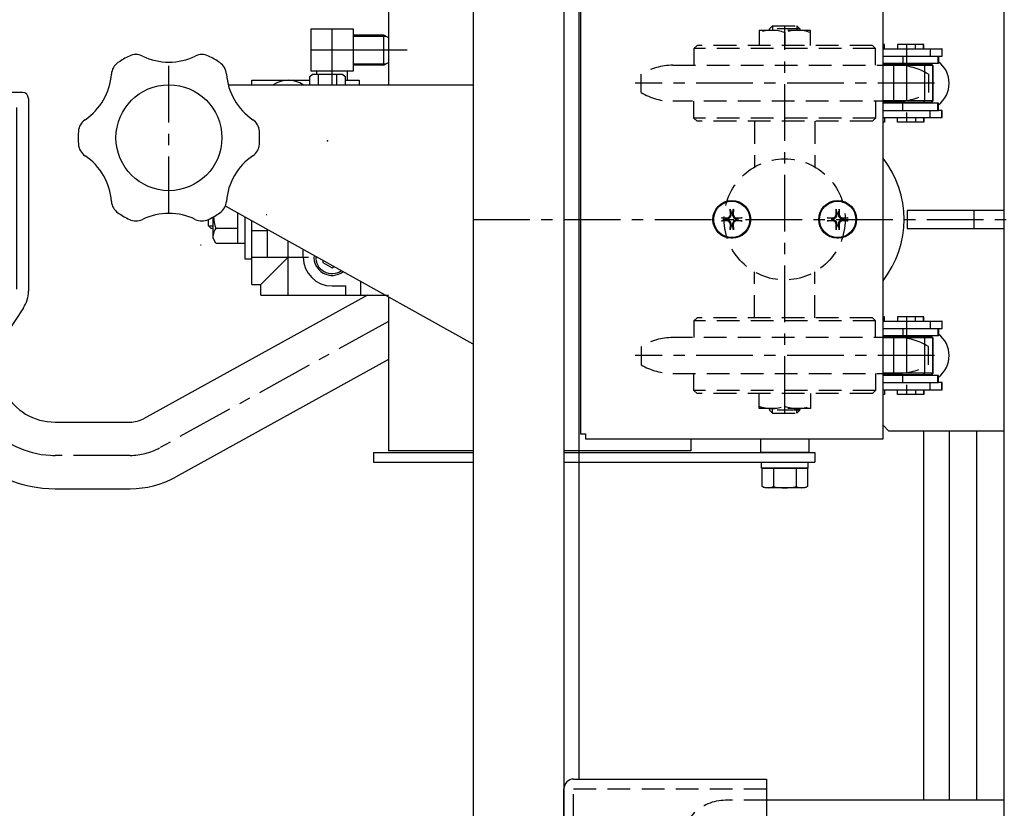
# Model space of a CAD drawing. Extents: x 346 to 6323, y 200 to 4431.
# Drawn here: x 2852 to 3177, y 3490 to 3751 of the extents above; entities that cross this region are included whole.
import ezdxf

# ---------------------------------------------------------------- set-up
doc = ezdxf.new("R2010")
doc.units = 0
doc.header["$LTSCALE"] = 15
doc.linetypes.add('CENTER', pattern=[2, 1.25, -0.25, 0.25, -0.25])
doc.linetypes.add('DASHED', pattern=[0.75, 0.5, -0.25])
for name, color, linetype in [('CSLAYER1', 7, 'CONTINUOUS'), ('CSLAYER11', 7, 'CONTINUOUS'), ('CSLAYER13', 7, 'CONTINUOUS'), ('CSLAYER14', 7, 'CONTINUOUS'), ('CSLAYER2', 7, 'CONTINUOUS'), ('CSLAYER3', 7, 'CONTINUOUS'), ('CSLAYER5', 7, 'CONTINUOUS'), ('CSLAYER6', 7, 'CONTINUOUS'), ('CSLAYER8', 7, 'CONTINUOUS')]:
    doc.layers.add(name, color=color, linetype=linetype)

# ---------------------------------------------------------------- blocks, each defined once
blk = doc.blocks.new('BLKF0285')
at = {"layer": 'CSLAYER3', "color": 3, "linetype": 'CONTINUOUS'}
blk.add_line((3176.981782, 3979.668319), (3176.981782, 3389.668319), dxfattribs=at)
blk = doc.blocks.new('BLKF0287')
at = {"layer": 'CSLAYER3', "color": 3, "linetype": 'CONTINUOUS'}
blk.add_line((3158.981782, 3492.668319), (3158.981782, 3614.668319), dxfattribs=at)
blk = doc.blocks.new('BLKF0308')
at = {"layer": 'CSLAYER3', "color": 7, "linetype": 'CONTINUOUS'}
for p, q in [((3034.713376, 3499.668319), (3098.513376, 3499.668319)), ((3098.513376, 3499.668319), (3098.513376, 3464.668319)), ((3031.513376, 3464.668319), (3031.513376, 3496.468319)), ((3098.513376, 3464.668319), (3031.513376, 3464.668319))]:
    blk.add_line(p, q, dxfattribs=at)
blk.add_arc((3034.713376, 3496.468319), 3.2, 90, 180, dxfattribs=at)
blk = doc.blocks.new('BLKF0309')
at = {"layer": 'CSLAYER3', "color": 3, "linetype": 'CONTINUOUS'}
blk.add_line((3176.981782, 3492.668319), (3098.513376, 3492.668319), dxfattribs=at)
blk = doc.blocks.new('BLKF0310')
at = {"layer": 'CSLAYER6', "color": 5, "linetype": 'DASHED'}
for p, q in [((3098.513376, 3492.668319), (3084.981782, 3492.668319)), ((3069.981782, 3477.668319), (3069.981782, 3464.668319))]:
    blk.add_line(p, q, dxfattribs=at)
blk.add_arc((3084.981782, 3477.668319), 15, 90, 180, dxfattribs=at)
blk = doc.blocks.new('BLKF0328')
at = {"layer": 'CSLAYER6', "color": 5, "linetype": 'DASHED'}
for p, q in [((3034.713376, 3464.668319), (3034.713376, 3496.468319)), ((3034.713376, 3496.468319), (3098.513376, 3496.468319))]:
    blk.add_line(p, q, dxfattribs=at)
blk = doc.blocks.new('BLKF0333')
at = {"layer": 'CSLAYER14', "color": 4, "linetype": 'CONTINUOUS'}
blk.add_line((3036.513376, 3499.668319), (3036.513376, 3869.668319), dxfattribs=at)
blk = doc.blocks.new('BLKF0630')
at = {"layer": 'CSLAYER11', "color": 4, "linetype": 'CONTINUOUS'}
for p, q in [((3137.013376, 3757.168319), (3038.613376, 3757.168319)), ((3038.613376, 3757.168319), (3038.613376, 3755.568319)), ((3137.013376, 3612.168319), (3137.013376, 3757.168319)), ((3038.613376, 3755.568319), (3037.013376, 3755.568319)), ((3037.013376, 3755.568319), (3037.013376, 3613.768319)), ((3037.013376, 3613.768319), (3038.613376, 3613.768319)), ((3038.613376, 3613.768319), (3038.613376, 3612.168319)), ((3038.613376, 3612.168319), (3137.013376, 3612.168319))]:
    blk.add_line(p, q, dxfattribs=at)
blk = doc.blocks.new('BLKF0631')
at = {"layer": 'CSLAYER6', "color": 5, "linetype": 'DASHED'}
for p, q in [((3075.513378, 3742.168326), (3074.513378, 3741.168326)), ((3074.513378, 3741.168326), (3074.513378, 3735.618326)), ((3133.513378, 3742.168326), (3075.513378, 3742.168326)), ((3134.513378, 3741.168326), (3133.513378, 3742.168326)), ((3134.513378, 3735.618326), (3134.513378, 3741.168326))]:
    blk.add_line(p, q, dxfattribs=at)
blk = doc.blocks.new('BLKF0632')
at = {"layer": 'CSLAYER6', "color": 5, "linetype": 'DASHED'}
for p, q in [((3074.513378, 3718.168326), (3074.513378, 3723.718326)), ((3134.513378, 3723.718326), (3134.513378, 3718.168326)), ((3075.513378, 3717.168326), (3074.513378, 3718.168326)), ((3134.513378, 3718.168326), (3133.513378, 3717.168326)), ((3133.513378, 3717.168326), (3075.513378, 3717.168326))]:
    blk.add_line(p, q, dxfattribs=at)
blk = doc.blocks.new('BLKF0633')
at = {"layer": 'CSLAYER6', "color": 5, "linetype": 'DASHED'}
for p, q in [((3113.013378, 3747.168326), (3096.013378, 3747.168326)), ((3096.013378, 3747.168326), (3096.013378, 3742.168326)), ((3113.013378, 3742.168326), (3113.013378, 3747.168326))]:
    blk.add_line(p, q, dxfattribs=at)
blk = doc.blocks.new('BLKF0634')
at = {"layer": 'CSLAYER6', "color": 5, "linetype": 'DASHED'}
for p, q in [((3099.513378, 3747.668326), (3100.513378, 3748.668326)), ((3099.513378, 3747.168326), (3099.513378, 3747.668326)), ((3100.513378, 3748.668326), (3108.513378, 3748.668326)), ((3108.513378, 3748.668326), (3109.513378, 3747.668326)), ((3109.513378, 3747.668326), (3109.513378, 3747.168326))]:
    blk.add_line(p, q, dxfattribs=at)
blk = doc.blocks.new('BLKF0635')
at = {"layer": 'CSLAYER6', "color": 5, "linetype": 'DASHED'}
for centre in [(3100.263378, 3734.892819), (3108.763378, 3734.892819)]:
    blk.add_arc(centre, 12.275507, 69.743842, 110.256158, dxfattribs=at)
blk = doc.blocks.new('BLKF0636')
at = {"layer": 'CSLAYER6', "color": 5, "linetype": 'DASHED'}
for p, q in [((3074.513378, 3628.168313), (3074.513378, 3633.718313)), ((3134.513378, 3633.718313), (3134.513378, 3628.168313)), ((3075.513378, 3627.168313), (3074.513378, 3628.168313)), ((3133.513378, 3627.168313), (3075.513378, 3627.168313)), ((3134.513378, 3628.168313), (3133.513378, 3627.168313))]:
    blk.add_line(p, q, dxfattribs=at)
blk = doc.blocks.new('BLKF0637')
at = {"layer": 'CSLAYER6', "color": 5, "linetype": 'DASHED'}
for p, q in [((3075.513378, 3652.168313), (3074.513378, 3651.168313)), ((3074.513378, 3651.168313), (3074.513378, 3645.618313)), ((3133.513378, 3652.168313), (3075.513378, 3652.168313)), ((3134.513378, 3651.168313), (3133.513378, 3652.168313)), ((3134.513378, 3645.618313), (3134.513378, 3651.168313))]:
    blk.add_line(p, q, dxfattribs=at)
blk = doc.blocks.new('BLKF0638')
at = {"layer": 'CSLAYER6', "color": 5, "linetype": 'DASHED'}
for p, q in [((3096.013378, 3622.168313), (3096.013378, 3627.168313)), ((3113.013378, 3627.168313), (3113.013378, 3622.168313)), ((3113.013378, 3622.168313), (3096.013378, 3622.168313))]:
    blk.add_line(p, q, dxfattribs=at)
blk = doc.blocks.new('BLKF0639')
at = {"layer": 'CSLAYER6', "color": 5, "linetype": 'DASHED'}
for p, q in [((3099.513378, 3622.168313), (3099.513378, 3621.668313)), ((3099.513378, 3621.668313), (3100.513378, 3620.668313)), ((3100.513378, 3620.668313), (3108.513378, 3620.668313)), ((3108.513378, 3620.668313), (3109.513378, 3621.668313)), ((3109.513378, 3621.668313), (3109.513378, 3622.168313))]:
    blk.add_line(p, q, dxfattribs=at)
blk = doc.blocks.new('BLKF0640')
at = {"layer": 'CSLAYER6', "color": 5, "linetype": 'DASHED'}
for centre in [(3100.263378, 3634.443819), (3108.763378, 3634.443819)]:
    blk.add_arc(centre, 12.275507, 249.743842, 290.256158, dxfattribs=at)
blk = doc.blocks.new('BLKF0641')
at = {"layer": 'CSLAYER8', "color": 7, "linetype": 'CONTINUOUS'}
for p, q in [((3118.588067, 3685.181146), (3120.322014, 3685.151645)), ((3119.959485, 3684.920722), (3118.97549, 3685.136943)), ((3121.530051, 3686.359682), (3121.50055, 3688.093629)), ((3121.544753, 3687.706206), (3121.760974, 3686.722211)), ((3121.760974, 3686.722211), (3121.793373, 3686.350427)), ((3122.23338, 3686.350427), (3122.265779, 3686.722211)), ((3122.265779, 3686.722211), (3122.482001, 3687.706206)), ((3122.526204, 3688.093629), (3122.496703, 3686.359682)), ((3123.70474, 3685.151645), (3125.438687, 3685.181146)), ((3125.051263, 3685.136943), (3124.067269, 3684.920722)), ((3120.322014, 3684.184993), (3118.588067, 3684.155493)), ((3118.97549, 3684.199695), (3119.959485, 3684.415917)), ((3120.331269, 3684.888323), (3119.959485, 3684.920722)), ((3119.959485, 3684.415917), (3120.331269, 3684.448316)), ((3121.50055, 3681.243009), (3121.530051, 3682.976956)), ((3121.760974, 3682.614427), (3121.544753, 3681.630433)), ((3121.793373, 3682.986212), (3121.760974, 3682.614427)), ((3122.265779, 3682.614427), (3122.23338, 3682.986212)), ((3122.482001, 3681.630433), (3122.265779, 3682.614427)), ((3122.496703, 3682.976956), (3122.526204, 3681.243009)), ((3124.067269, 3684.920722), (3123.695484, 3684.888323)), ((3123.695484, 3684.448316), (3124.067269, 3684.415917)), ((3125.438687, 3684.155493), (3123.70474, 3684.184993)), ((3124.067269, 3684.415917), (3125.051263, 3684.199695)), ((3121.713377, 3678.575701), (3121.713377, 3678.675824)), ((3121.767422, 3678.673362), (3121.767422, 3678.57328))]:
    blk.add_line(p, q, dxfattribs=at)
for radius in [6.25, 6]:
    blk.add_circle((3122.013377, 3684.668319), radius, dxfattribs=at)
for centre, radius, start, end in [((3122.013377, 3684.668319), 6.1, -87.181038, 267.181038), ((3118.567716, 3683.281217), 1.9, 77.606871, 89.025284), ((3120.342223, 3686.339473), 1.188, -90.974716, 0.974716), ((3120.448471, 3686.233226), 1.35, -94.980437, 4.980437), ((3123.400479, 3688.11398), 1.9, 180.974716, 192.393129), ((3122.013377, 3684.668319), 2.069342, 82.994055, 97.005945), ((3123.578283, 3686.233226), 1.35, 175.019563, 274.980437), ((3120.626275, 3688.11398), 1.9, 347.606871, 359.025284), ((3123.684531, 3686.339473), 1.188, 179.025284, 270.974716), ((3125.459038, 3683.281217), 1.9, 90.974716, 102.393129), ((3118.567716, 3686.055421), 1.9, 270.974716, 282.393129), ((3122.013377, 3684.668319), 2.069342, 172.994055, 187.005945), ((3120.342223, 3682.997165), 1.188, -0.974716, 90.974716), ((3120.448471, 3683.103413), 1.35, -4.980437, 94.980437), ((3122.013377, 3684.668319), 2.069342, 262.994055, 277.005945), ((3123.578283, 3683.103413), 1.35, 85.019563, 184.980437), ((3123.684531, 3682.997165), 1.188, 89.025284, 180.974716), ((3122.013377, 3684.668319), 2.069342, -7.005945, 7.005945), ((3125.459038, 3686.055421), 1.9, 257.606871, 269.025284), ((3123.400479, 3681.222658), 1.9, 167.606871, 179.025284), ((3122.013377, 3684.668319), 6.1, 267.689176, 272.818962), ((3120.626275, 3681.222658), 1.9, 0.974716, 12.393129)]:
    blk.add_arc(centre, radius, start, end, dxfattribs=at)
blk = doc.blocks.new('BLKF0642')
at = {"layer": 'CSLAYER8', "color": 7, "linetype": 'CONTINUOUS'}
for p, q in [((3083.588067, 3685.181146), (3085.322014, 3685.151645)), ((3084.959485, 3684.920722), (3083.97549, 3685.136943)), ((3086.530051, 3686.359682), (3086.50055, 3688.093629)), ((3086.544753, 3687.706206), (3086.760974, 3686.722211)), ((3086.760974, 3686.722211), (3086.793373, 3686.350427)), ((3087.23338, 3686.350427), (3087.265779, 3686.722211)), ((3087.265779, 3686.722211), (3087.482001, 3687.706206)), ((3087.526204, 3688.093629), (3087.496703, 3686.359682)), ((3088.70474, 3685.151645), (3090.438687, 3685.181146)), ((3090.051263, 3685.136943), (3089.067269, 3684.920722)), ((3085.322014, 3684.184993), (3083.588067, 3684.155493)), ((3083.97549, 3684.199695), (3084.959485, 3684.415917)), ((3085.331269, 3684.888323), (3084.959485, 3684.920722)), ((3084.959485, 3684.415917), (3085.331269, 3684.448316)), ((3086.50055, 3681.243009), (3086.530051, 3682.976956)), ((3086.760974, 3682.614427), (3086.544753, 3681.630433)), ((3086.793373, 3682.986212), (3086.760974, 3682.614427)), ((3087.265779, 3682.614427), (3087.23338, 3682.986212)), ((3087.482001, 3681.630433), (3087.265779, 3682.614427)), ((3087.496703, 3682.976956), (3087.526204, 3681.243009)), ((3089.067269, 3684.920722), (3088.695484, 3684.888323)), ((3088.695484, 3684.448316), (3089.067269, 3684.415917)), ((3090.438687, 3684.155493), (3088.70474, 3684.184993)), ((3089.067269, 3684.415917), (3090.051263, 3684.199695)), ((3086.713377, 3678.575701), (3086.713377, 3678.675824)), ((3086.767422, 3678.673362), (3086.767422, 3678.57328))]:
    blk.add_line(p, q, dxfattribs=at)
for radius in [6.25, 6]:
    blk.add_circle((3087.013377, 3684.668319), radius, dxfattribs=at)
for centre, radius, start, end in [((3087.013377, 3684.668319), 6.1, -87.181038, 267.181038), ((3083.567716, 3683.281217), 1.9, 77.606871, 89.025284), ((3085.342223, 3686.339473), 1.188, -90.974716, 0.974716), ((3085.448471, 3686.233226), 1.35, -94.980437, 4.980437), ((3088.400479, 3688.11398), 1.9, 180.974716, 192.393129), ((3087.013377, 3684.668319), 2.069342, 82.994055, 97.005945), ((3088.578283, 3686.233226), 1.35, 175.019563, 274.980437), ((3085.626275, 3688.11398), 1.9, 347.606871, 359.025284), ((3088.684531, 3686.339473), 1.188, 179.025284, 270.974716), ((3090.459038, 3683.281217), 1.9, 90.974716, 102.393129), ((3083.567716, 3686.055421), 1.9, 270.974716, 282.393129), ((3087.013377, 3684.668319), 2.069342, 172.994055, 187.005945), ((3085.342223, 3682.997165), 1.188, -0.974716, 90.974716), ((3085.448471, 3683.103413), 1.35, -4.980437, 94.980437), ((3087.013377, 3684.668319), 2.069342, 262.994055, 277.005945), ((3088.578283, 3683.103413), 1.35, 85.019563, 184.980437), ((3088.684531, 3682.997165), 1.188, 89.025284, 180.974716), ((3087.013377, 3684.668319), 2.069342, -7.005945, 7.005945), ((3090.459038, 3686.055421), 1.9, 257.606871, 269.025284), ((3088.400479, 3681.222658), 1.9, 167.606871, 179.025284), ((3087.013377, 3684.668319), 6.1, 267.689176, 272.818962), ((3085.626275, 3681.222658), 1.9, 0.974716, 12.393129)]:
    blk.add_arc(centre, radius, start, end, dxfattribs=at)
blk = doc.blocks.new('BLKF0656')
at = {"layer": 'CSLAYER3', "color": 4, "linetype": 'CONTINUOUS'}
for p, q in [((3176.981782, 3687.66832), (3144.981782, 3687.66832)), ((3144.981782, 3687.66832), (3144.981782, 3681.66832)), ((3144.981782, 3681.66832), (3176.981782, 3681.66832))]:
    blk.add_line(p, q, dxfattribs=at)
blk = doc.blocks.new('BLKF0657')
at = {"layer": 'CSLAYER3', "color": 3, "linetype": 'CONTINUOUS'}
for p, q in [((3138.981782, 3614.668319), (3137.013376, 3616.636725)), ((3176.981782, 3614.668319), (3138.981782, 3614.668319))]:
    blk.add_line(p, q, dxfattribs=at)
blk = doc.blocks.new('BLKF0659')
at = {"layer": 'CSLAYER6', "color": 5, "linetype": 'DASHED'}
for p, q in [((3067.513375, 3735.618319), (3141.513378, 3735.618319)), ((3057.013378, 3726.644776), (3057.013378, 3732.691862)), ((3152.013378, 3732.691862), (3152.013378, 3726.644776)), ((3141.513378, 3723.718319), (3067.513371, 3723.718319))]:
    blk.add_line(p, q, dxfattribs=at)
for centre, start, end in [((3067.513378, 3715.318319), 90.000008, 121.14739), ((3141.513378, 3715.318319), 58.85261, 90), ((3067.513378, 3744.018319), 238.85261, 269.999981), ((3141.513378, 3744.018319), 270, 301.14739)]:
    blk.add_arc(centre, 20.3, start, end, dxfattribs=at)
blk = doc.blocks.new('BLKF0660')
at = {"layer": 'CSLAYER13', "color": 2, "linetype": 'CONTINUOUS'}
for p, q in [((3137.013376, 3651.01832), (3152.585352, 3651.01832)), ((3152.585352, 3651.01832), (3152.585352, 3648.61832))]:
    blk.add_line(p, q, dxfattribs=at)
blk = doc.blocks.new('BLKF0661')
at = {"layer": 'CSLAYER13', "color": 2, "linetype": 'CONTINUOUS'}
for p, q in [((3143.553088, 3648.61832), (3155.160144, 3648.618305)), ((3155.160144, 3646.218305), (3143.553088, 3646.218305)), ((3155.160144, 3648.618305), (3155.160144, 3646.218305))]:
    blk.add_line(p, q, dxfattribs=at)
blk = doc.blocks.new('BLKF0662')
at = {"layer": 'CSLAYER13', "color": 2, "linetype": 'CONTINUOUS'}
for p, q in [((3147.765352, 3652.51832), (3141.805352, 3652.51832)), ((3141.805352, 3652.51832), (3141.805352, 3651.01832)), ((3147.765352, 3651.01832), (3147.765352, 3652.51832))]:
    blk.add_line(p, q, dxfattribs=at)
blk = doc.blocks.new('BLKF0663')
at = {"layer": 'CSLAYER13', "color": 2, "linetype": 'CONTINUOUS'}
for p, q in [((3137.483088, 3652.51832), (3137.013376, 3652.518305)), ((3137.483088, 3651.01832), (3137.483088, 3652.51832))]:
    blk.add_line(p, q, dxfattribs=at)
blk = doc.blocks.new('BLKF0664')
at = {"layer": 'CSLAYER13', "color": 2, "linetype": 'CONTINUOUS'}
for p, q in [((3150.240366, 3646.018305), (3152.815144, 3646.01832)), ((3152.815144, 3646.01832), (3153.315144, 3645.51832)), ((3153.315144, 3645.51832), (3153.315144, 3633.81832)), ((3152.815144, 3633.31832), (3150.240352, 3633.31832)), ((3153.315144, 3633.81832), (3152.815144, 3633.31832))]:
    blk.add_line(p, q, dxfattribs=at)
blk = doc.blocks.new('BLKF0665')
at = {"layer": 'CSLAYER13', "color": 2, "linetype": 'CONTINUOUS'}
for p, q in [((3150.340144, 3652.51832), (3147.765352, 3652.51832)), ((3150.340144, 3651.01832), (3150.340144, 3652.51832))]:
    blk.add_line(p, q, dxfattribs=at)
blk = doc.blocks.new('BLKF0666')
at = {"layer": 'CSLAYER13', "color": 2, "linetype": 'CONTINUOUS'}
for p, q in [((3137.013376, 3648.618305), (3143.553088, 3648.61832)), ((3143.553088, 3646.218305), (3137.013376, 3646.218305)), ((3143.553088, 3648.61832), (3143.553088, 3646.218305))]:
    blk.add_line(p, q, dxfattribs=at)
blk = doc.blocks.new('BLKF0667')
at = {"layer": 'CSLAYER13', "color": 2, "linetype": 'CONTINUOUS'}
for p, q in [((3139.958088, 3646.01832), (3150.240366, 3646.018305)), ((3150.240366, 3646.018305), (3150.740352, 3645.51832)), ((3150.740352, 3645.51832), (3150.740352, 3633.81832)), ((3150.240352, 3633.31832), (3139.958088, 3633.31832)), ((3150.740352, 3633.81832), (3150.240352, 3633.31832))]:
    blk.add_line(p, q, dxfattribs=at)
blk = doc.blocks.new('BLKF0668')
at = {"layer": 'CSLAYER13', "color": 2, "linetype": 'CONTINUOUS'}
for p, q in [((3137.013376, 3646.018305), (3139.958088, 3646.01832)), ((3139.958088, 3646.01832), (3140.458088, 3645.51832)), ((3140.458088, 3645.51832), (3140.458088, 3633.81832)), ((3139.958088, 3633.31832), (3137.013376, 3633.318305)), ((3140.458088, 3633.81832), (3139.958088, 3633.31832))]:
    blk.add_line(p, q, dxfattribs=at)
blk = doc.blocks.new('BLKF0669')
at = {"layer": 'CSLAYER13', "color": 2, "linetype": 'CONTINUOUS'}
for p, q in [((3152.585352, 3628.31832), (3152.585352, 3630.718305)), ((3137.013376, 3628.31832), (3152.585352, 3628.31832))]:
    blk.add_line(p, q, dxfattribs=at)
blk = doc.blocks.new('BLKF0670')
at = {"layer": 'CSLAYER13', "color": 2, "linetype": 'CONTINUOUS'}
for p, q in [((3155.160144, 3633.11832), (3143.553088, 3633.11832)), ((3155.160144, 3630.718305), (3155.160144, 3633.11832)), ((3143.553088, 3630.71832), (3155.160144, 3630.718305))]:
    blk.add_line(p, q, dxfattribs=at)
blk = doc.blocks.new('BLKF0671')
at = {"layer": 'CSLAYER13', "color": 2, "linetype": 'CONTINUOUS'}
for p, q in [((3141.805352, 3626.81832), (3141.805352, 3628.31832)), ((3147.765352, 3626.81832), (3141.805352, 3626.81832)), ((3147.765352, 3628.31832), (3147.765352, 3626.81832))]:
    blk.add_line(p, q, dxfattribs=at)
blk = doc.blocks.new('BLKF0672')
at = {"layer": 'CSLAYER13', "color": 2, "linetype": 'CONTINUOUS'}
for p, q in [((3137.483088, 3626.81832), (3137.013376, 3626.818305)), ((3137.483088, 3628.318305), (3137.483088, 3626.81832))]:
    blk.add_line(p, q, dxfattribs=at)
blk = doc.blocks.new('BLKF0673')
at = {"layer": 'CSLAYER13', "color": 2, "linetype": 'CONTINUOUS'}
for p, q in [((3150.340144, 3626.81832), (3147.765352, 3626.81832)), ((3150.340144, 3628.31832), (3150.340144, 3626.81832))]:
    blk.add_line(p, q, dxfattribs=at)
blk = doc.blocks.new('BLKF0674')
at = {"layer": 'CSLAYER13', "color": 2, "linetype": 'CONTINUOUS'}
for p, q in [((3143.553088, 3633.11832), (3137.013376, 3633.118305)), ((3143.553088, 3630.71832), (3143.553088, 3633.11832)), ((3137.013376, 3630.718305), (3143.553088, 3630.71832))]:
    blk.add_line(p, q, dxfattribs=at)
blk = doc.blocks.new('BLKF0675')
at = {"layer": 'CSLAYER13', "color": 2, "linetype": 'CONTINUOUS'}
for p, q in [((3152.585352, 3651.01832), (3156.410144, 3651.018312)), ((3156.410144, 3651.018312), (3156.410144, 3648.618312))]:
    blk.add_line(p, q, dxfattribs=at)
blk = doc.blocks.new('BLKF0676')
at = {"layer": 'CSLAYER13', "color": 2, "linetype": 'CONTINUOUS'}
for p, q in [((3155.160144, 3648.618305), (3155.334445, 3648.61832)), ((3155.334445, 3646.21832), (3155.160144, 3646.218305)), ((3155.334445, 3648.61832), (3155.334445, 3646.21832))]:
    blk.add_line(p, q, dxfattribs=at)
blk = doc.blocks.new('BLKF0677')
at = {"layer": 'CSLAYER13', "color": 2, "linetype": 'CONTINUOUS'}
for p, q in [((3150.514445, 3652.51832), (3150.340144, 3652.51832)), ((3150.514445, 3651.01832), (3150.514445, 3652.51832))]:
    blk.add_line(p, q, dxfattribs=at)
blk = doc.blocks.new('BLKF0678')
at = {"layer": 'CSLAYER13', "color": 2, "linetype": 'CONTINUOUS'}
for p, q in [((3156.410144, 3628.31832), (3156.410144, 3630.718305)), ((3152.585352, 3628.31832), (3156.410144, 3628.31832))]:
    blk.add_line(p, q, dxfattribs=at)
blk = doc.blocks.new('BLKF0679')
at = {"layer": 'CSLAYER13', "color": 2, "linetype": 'CONTINUOUS'}
for p, q in [((3155.334445, 3633.118312), (3155.160144, 3633.11832)), ((3155.334445, 3630.718306), (3155.334445, 3633.118312)), ((3155.160144, 3630.718305), (3155.334445, 3630.718306))]:
    blk.add_line(p, q, dxfattribs=at)
blk = doc.blocks.new('BLKF0680')
at = {"layer": 'CSLAYER13', "color": 2, "linetype": 'CONTINUOUS'}
for p, q in [((3150.513376, 3626.818312), (3150.340144, 3626.81832)), ((3150.514445, 3628.318305), (3150.513376, 3626.818312))]:
    blk.add_line(p, q, dxfattribs=at)
blk = doc.blocks.new('BLKF0681')
at = {"layer": 'CSLAYER13', "color": 2, "linetype": 'CONTINUOUS'}
for p, q in [((3152.815144, 3646.01832), (3152.989445, 3646.01832)), ((3152.989445, 3646.01832), (3153.489445, 3645.51832)), ((3153.489445, 3645.51832), (3153.489445, 3633.81832)), ((3152.989445, 3633.31832), (3152.815144, 3633.31832)), ((3153.489445, 3633.81832), (3152.989445, 3633.31832))]:
    blk.add_line(p, q, dxfattribs=at)
blk = doc.blocks.new('BLKF0682')
at = {"layer": 'CSLAYER6', "color": 5, "linetype": 'DASHED'}
for p, q in [((3141.513379, 3645.61832), (3067.513372, 3645.618319)), ((3057.013379, 3642.691862), (3057.013379, 3636.644776)), ((3152.013379, 3636.644777), (3152.013379, 3642.691863)), ((3067.513376, 3633.718319), (3141.513379, 3633.71832))]:
    blk.add_line(p, q, dxfattribs=at)
for centre, start, end in [((3067.513379, 3625.318319), 90.00002, 121.147391), ((3141.513379, 3625.31832), 58.852611, 90.000001), ((3067.513379, 3654.018319), 238.852611, 269.999993), ((3141.513379, 3654.01832), 270.000001, 301.147391)]:
    blk.add_arc(centre, 20.3, start, end, dxfattribs=at)
blk = doc.blocks.new('BLKF0683')
at = {"layer": 'CSLAYER13', "color": 2, "linetype": 'CONTINUOUS'}
for p, q in [((3156.584445, 3651.01832), (3156.410144, 3651.01832)), ((3156.584445, 3648.61832), (3156.584445, 3651.01832)), ((3155.334445, 3648.61832), (3156.584445, 3648.61832))]:
    blk.add_line(p, q, dxfattribs=at)
blk = doc.blocks.new('BLKF0684')
at = {"layer": 'CSLAYER13', "color": 2, "linetype": 'CONTINUOUS'}
for p, q in [((3156.584445, 3630.71832), (3155.334445, 3630.71832)), ((3156.584445, 3628.31832), (3156.584445, 3630.71832)), ((3156.410144, 3628.31832), (3156.584445, 3628.31832))]:
    blk.add_line(p, q, dxfattribs=at)
blk = doc.blocks.new('BLKF0685')
at = {"layer": 'CSLAYER3', "color": 4, "linetype": 'CONTINUOUS'}
for p, q in [((3176.981782, 3687.668319), (3144.981782, 3687.668319)), ((3144.981782, 3687.668319), (3144.981782, 3681.668319)), ((3144.981782, 3681.668319), (3176.981782, 3681.668319))]:
    blk.add_line(p, q, dxfattribs=at)
blk = doc.blocks.new('BLKF0686')
at = {"layer": 'CSLAYER13', "color": 2, "linetype": 'CONTINUOUS'}
for p, q in [((3137.013375, 3741.018333), (3152.58535, 3741.018333)), ((3152.58535, 3741.018333), (3152.58535, 3738.618333))]:
    blk.add_line(p, q, dxfattribs=at)
blk = doc.blocks.new('BLKF0687')
at = {"layer": 'CSLAYER13', "color": 2, "linetype": 'CONTINUOUS'}
for p, q in [((3143.553086, 3738.618333), (3155.160142, 3738.618319)), ((3155.160142, 3738.618319), (3155.160142, 3736.218319)), ((3155.160142, 3736.218319), (3143.553086, 3736.218319))]:
    blk.add_line(p, q, dxfattribs=at)
blk = doc.blocks.new('BLKF0688')
at = {"layer": 'CSLAYER13', "color": 2, "linetype": 'CONTINUOUS'}
for p, q in [((3147.76535, 3742.518333), (3141.80535, 3742.518333)), ((3141.80535, 3742.518333), (3141.80535, 3741.018333)), ((3147.76535, 3741.018333), (3147.76535, 3742.518333))]:
    blk.add_line(p, q, dxfattribs=at)
blk = doc.blocks.new('BLKF0689')
at = {"layer": 'CSLAYER13', "color": 2, "linetype": 'CONTINUOUS'}
for p, q in [((3137.483086, 3742.518333), (3137.013375, 3742.518319)), ((3137.483086, 3741.018333), (3137.483086, 3742.518333))]:
    blk.add_line(p, q, dxfattribs=at)
blk = doc.blocks.new('BLKF0690')
at = {"layer": 'CSLAYER13', "color": 2, "linetype": 'CONTINUOUS'}
for p, q in [((3150.240365, 3736.018319), (3152.815142, 3736.018333)), ((3152.815142, 3736.018333), (3153.315142, 3735.518333)), ((3153.315142, 3735.518333), (3153.315142, 3723.818333)), ((3152.815142, 3723.318333), (3150.24035, 3723.318333)), ((3153.315142, 3723.818333), (3152.815142, 3723.318333))]:
    blk.add_line(p, q, dxfattribs=at)
blk = doc.blocks.new('BLKF0691')
at = {"layer": 'CSLAYER13', "color": 2, "linetype": 'CONTINUOUS'}
for p, q in [((3150.340142, 3742.518333), (3147.76535, 3742.518333)), ((3150.340142, 3741.018333), (3150.340142, 3742.518333))]:
    blk.add_line(p, q, dxfattribs=at)
blk = doc.blocks.new('BLKF0692')
at = {"layer": 'CSLAYER13', "color": 2, "linetype": 'CONTINUOUS'}
for p, q in [((3137.013375, 3738.618319), (3143.553086, 3738.618333)), ((3143.553086, 3738.618333), (3143.553086, 3736.218319)), ((3143.553086, 3736.218319), (3137.013375, 3736.218319))]:
    blk.add_line(p, q, dxfattribs=at)
blk = doc.blocks.new('BLKF0693')
at = {"layer": 'CSLAYER13', "color": 2, "linetype": 'CONTINUOUS'}
for p, q in [((3139.958086, 3736.018333), (3150.240365, 3736.018319)), ((3150.240365, 3736.018319), (3150.74035, 3735.518333)), ((3150.74035, 3735.518333), (3150.74035, 3723.818333)), ((3150.24035, 3723.318333), (3139.958086, 3723.318333)), ((3150.74035, 3723.818333), (3150.24035, 3723.318333))]:
    blk.add_line(p, q, dxfattribs=at)
blk = doc.blocks.new('BLKF0694')
at = {"layer": 'CSLAYER13', "color": 2, "linetype": 'CONTINUOUS'}
for p, q in [((3137.013375, 3736.018319), (3139.958086, 3736.018333)), ((3139.958086, 3736.018333), (3140.458086, 3735.518333)), ((3140.458086, 3735.518333), (3140.458086, 3723.818333)), ((3139.958086, 3723.318333), (3137.013375, 3723.318319)), ((3140.458086, 3723.818333), (3139.958086, 3723.318333))]:
    blk.add_line(p, q, dxfattribs=at)
blk = doc.blocks.new('BLKF0695')
at = {"layer": 'CSLAYER13', "color": 2, "linetype": 'CONTINUOUS'}
for p, q in [((3137.013375, 3718.318333), (3152.58535, 3718.318333)), ((3152.58535, 3718.318333), (3152.58535, 3720.718319))]:
    blk.add_line(p, q, dxfattribs=at)
blk = doc.blocks.new('BLKF0696')
at = {"layer": 'CSLAYER13', "color": 2, "linetype": 'CONTINUOUS'}
for p, q in [((3155.160142, 3723.118333), (3143.553086, 3723.118333)), ((3155.160142, 3720.718319), (3155.160142, 3723.118333)), ((3143.553086, 3720.718333), (3155.160142, 3720.718319))]:
    blk.add_line(p, q, dxfattribs=at)
blk = doc.blocks.new('BLKF0697')
at = {"layer": 'CSLAYER13', "color": 2, "linetype": 'CONTINUOUS'}
for p, q in [((3141.80535, 3716.818333), (3141.80535, 3718.318333)), ((3147.76535, 3718.318333), (3147.76535, 3716.818333)), ((3147.76535, 3716.818333), (3141.80535, 3716.818333))]:
    blk.add_line(p, q, dxfattribs=at)
blk = doc.blocks.new('BLKF0698')
at = {"layer": 'CSLAYER13', "color": 2, "linetype": 'CONTINUOUS'}
for p, q in [((3137.483086, 3718.318319), (3137.483086, 3716.818333)), ((3137.483086, 3716.818333), (3137.013375, 3716.818319))]:
    blk.add_line(p, q, dxfattribs=at)
blk = doc.blocks.new('BLKF0699')
at = {"layer": 'CSLAYER13', "color": 2, "linetype": 'CONTINUOUS'}
for p, q in [((3150.340142, 3718.318333), (3150.340142, 3716.818333)), ((3150.340142, 3716.818333), (3147.76535, 3716.818333))]:
    blk.add_line(p, q, dxfattribs=at)
blk = doc.blocks.new('BLKF0700')
at = {"layer": 'CSLAYER13', "color": 2, "linetype": 'CONTINUOUS'}
for p, q in [((3143.553086, 3723.118333), (3137.013375, 3723.118319)), ((3143.553086, 3720.718333), (3143.553086, 3723.118333)), ((3137.013375, 3720.718319), (3143.553086, 3720.718333))]:
    blk.add_line(p, q, dxfattribs=at)
blk = doc.blocks.new('BLKF0701')
at = {"layer": 'CSLAYER13', "color": 2, "linetype": 'CONTINUOUS'}
for p, q in [((3152.58535, 3741.018333), (3156.410142, 3741.018325)), ((3156.410142, 3741.018325), (3156.410142, 3738.618325))]:
    blk.add_line(p, q, dxfattribs=at)
blk = doc.blocks.new('BLKF0702')
at = {"layer": 'CSLAYER13', "color": 2, "linetype": 'CONTINUOUS'}
for p, q in [((3155.160142, 3738.618319), (3155.334443, 3738.618333)), ((3155.334443, 3738.618333), (3155.334443, 3736.218333)), ((3155.334443, 3736.218333), (3155.160142, 3736.218319))]:
    blk.add_line(p, q, dxfattribs=at)
blk = doc.blocks.new('BLKF0703')
at = {"layer": 'CSLAYER13', "color": 2, "linetype": 'CONTINUOUS'}
for p, q in [((3150.514443, 3742.518333), (3150.340142, 3742.518333)), ((3150.514443, 3741.018333), (3150.514443, 3742.518333))]:
    blk.add_line(p, q, dxfattribs=at)
blk = doc.blocks.new('BLKF0704')
at = {"layer": 'CSLAYER13', "color": 2, "linetype": 'CONTINUOUS'}
for p, q in [((3152.58535, 3718.318333), (3156.410142, 3718.318333)), ((3156.410142, 3718.318333), (3156.410142, 3720.718319))]:
    blk.add_line(p, q, dxfattribs=at)
blk = doc.blocks.new('BLKF0705')
at = {"layer": 'CSLAYER13', "color": 2, "linetype": 'CONTINUOUS'}
for p, q in [((3155.334443, 3723.118325), (3155.160142, 3723.118333)), ((3155.334443, 3720.718319), (3155.334443, 3723.118325)), ((3155.160142, 3720.718319), (3155.334443, 3720.718319))]:
    blk.add_line(p, q, dxfattribs=at)
blk = doc.blocks.new('BLKF0706')
at = {"layer": 'CSLAYER13', "color": 2, "linetype": 'CONTINUOUS'}
for p, q in [((3150.514443, 3718.318319), (3150.513375, 3716.818325)), ((3150.513375, 3716.818325), (3150.340142, 3716.818333))]:
    blk.add_line(p, q, dxfattribs=at)
blk = doc.blocks.new('BLKF0707')
at = {"layer": 'CSLAYER13', "color": 2, "linetype": 'CONTINUOUS'}
for p, q in [((3152.815142, 3736.018333), (3152.989443, 3736.018333)), ((3152.989443, 3736.018333), (3153.489443, 3735.518333)), ((3153.489443, 3735.518333), (3153.489443, 3723.818333)), ((3152.989443, 3723.318333), (3152.815142, 3723.318333)), ((3153.489443, 3723.818333), (3152.989443, 3723.318333))]:
    blk.add_line(p, q, dxfattribs=at)
blk = doc.blocks.new('BLKF0708')
at = {"layer": 'CSLAYER13', "color": 2, "linetype": 'CONTINUOUS'}
for p, q in [((3156.584443, 3741.018333), (3156.410142, 3741.018333)), ((3156.584443, 3738.618333), (3156.584443, 3741.018333)), ((3155.334443, 3738.618333), (3156.584443, 3738.618333))]:
    blk.add_line(p, q, dxfattribs=at)
blk = doc.blocks.new('BLKF0709')
at = {"layer": 'CSLAYER13', "color": 2, "linetype": 'CONTINUOUS'}
for p, q in [((3156.584443, 3720.718333), (3155.334443, 3720.718333)), ((3156.410142, 3718.318333), (3156.584443, 3718.318333)), ((3156.584443, 3718.318333), (3156.584443, 3720.718333))]:
    blk.add_line(p, q, dxfattribs=at)
blk = doc.blocks.new('BLKF0931')
at = {"layer": 'CSLAYER1', "color": 3, "linetype": 'CONTINUOUS'}
for p, q in [((2968.513376, 3764.868314), (3001.513376, 3764.868314)), ((2968.513376, 3761.668314), (2968.513376, 3764.868314)), ((3031.513376, 3764.868314), (3114.513376, 3764.868314)), ((3114.513376, 3761.668314), (3114.513376, 3764.868314)), ((2968.513376, 3761.668314), (3001.513376, 3761.668314)), ((2973.513376, 3761.168314), (2973.513376, 3729.16832)), ((3001.513376, 3761.168314), (2973.513376, 3761.168314)), ((3031.513376, 3761.668314), (3114.513376, 3761.668314)), ((3073.513376, 3761.168314), (3031.513376, 3761.168314)), ((3073.513376, 3761.168314), (3073.513376, 3757.168319)), ((2973.513376, 3659.059351), (2973.513376, 3608.168314)), ((3073.513376, 3612.168319), (3073.513376, 3608.168314)), ((2968.513376, 3607.668314), (3001.513376, 3607.668314)), ((2968.513376, 3607.668314), (2968.513376, 3604.468314)), ((3001.513376, 3608.168314), (2973.513376, 3608.168314)), ((3073.513376, 3608.168314), (3031.513376, 3608.168314)), ((3031.513376, 3607.668314), (3114.513376, 3607.668314)), ((3114.513376, 3607.668314), (3114.513376, 3604.468314)), ((2968.513376, 3604.468314), (3001.513376, 3604.468314)), ((3031.513376, 3604.468314), (3114.513376, 3604.468314))]:
    blk.add_line(p, q, dxfattribs=at)
at = {"layer": 'CSLAYER1', "color": 4, "linetype": 'CONTINUOUS'}
for p, q in [((3097.007823, 3764.868314), (3112.01893, 3764.868314)), ((3096.513376, 3757.168319), (3096.513376, 3761.668314)), ((3112.513376, 3761.668314), (3096.513376, 3761.668314)), ((3112.513376, 3757.168319), (3112.513376, 3761.668314)), ((2964.35207, 3659.668314), (2964.35207, 3664.161742)), ((3096.513376, 3612.168319), (3096.513376, 3607.668314)), ((3112.513376, 3612.168319), (3112.513376, 3607.668314)), ((3112.513376, 3607.668314), (3096.513376, 3607.668314)), ((3097.007823, 3604.468314), (3112.01893, 3604.468314))]:
    blk.add_line(p, q, dxfattribs=at)
at = {"layer": 'CSLAYER2', "color": 7, "linetype": 'CONTINUOUS'}
for p, q in [((3098.013376, 3773.368314), (3097.007823, 3773.002322)), ((3097.007823, 3773.002322), (3097.007823, 3766.868314)), ((3111.013376, 3773.368314), (3098.013376, 3773.368314)), ((3100.7606, 3766.868314), (3100.7606, 3773.002322)), ((3108.266153, 3766.868314), (3108.266153, 3773.002322)), ((3112.01893, 3773.002322), (3111.013376, 3773.368314)), ((3112.01893, 3766.868314), (3112.01893, 3773.002322)), ((3097.007823, 3766.868314), (3112.01893, 3766.868314)), ((3097.007823, 3602.468325), (3112.01893, 3602.468325)), ((3097.007823, 3596.334316), (3097.007823, 3602.468325)), ((3100.7606, 3602.468325), (3100.7606, 3596.334316)), ((3108.266153, 3602.468325), (3108.266153, 3596.334316)), ((3112.01893, 3602.468325), (3112.01893, 3596.334316)), ((3098.013376, 3595.968325), (3097.007823, 3596.334316)), ((3111.013376, 3595.968325), (3098.013376, 3595.968325)), ((3112.01893, 3596.334316), (3111.013376, 3595.968325))]:
    blk.add_line(p, q, dxfattribs=at)
at = {"layer": 'CSLAYER2', "color": 4, "linetype": 'CONTINUOUS'}
for p, q in [((3112.213376, 3766.868314), (3096.813376, 3766.868314)), ((3096.813376, 3766.868314), (3096.813376, 3764.868314)), ((3112.213376, 3766.868314), (3112.213376, 3764.868314)), ((3096.813376, 3602.468325), (3096.813376, 3604.468325)), ((3112.213376, 3602.468325), (3112.213376, 3604.468325)), ((3112.213376, 3602.468325), (3096.813376, 3602.468325))]:
    blk.add_line(p, q, dxfattribs=at)
at = {"layer": 'CSLAYER2', "color": 7, "linetype": 'CONTINUOUS'}
for centre, radius, start, end in [((3098.884211, 3768.375325), 4.992989, 67.925945, 107.925945), ((3104.513376, 3753.945347), 19.422967, 78.859628, 101.140372), ((3110.142542, 3768.375325), 4.992989, 72.074055, 112.074055), ((3098.884211, 3600.961313), 4.992989, 252.074055, 292.074055), ((3104.513376, 3615.391292), 19.422967, 258.859628, 281.140372), ((3110.142542, 3600.961313), 4.992989, 247.925945, 287.925945)]:
    blk.add_arc(centre, radius, start, end, dxfattribs=at)
blk = doc.blocks.new('BLKF0932')
at = {"layer": 'CSLAYER1', "color": 4, "linetype": 'CONTINUOUS'}
for p, q in [((2947.85207, 3747.668314), (2961.85207, 3747.668314)), ((2947.85207, 3747.668314), (2947.85207, 3733.668314)), ((2961.85207, 3747.668314), (2961.85207, 3733.668314)), ((2961.85207, 3745.668314), (2971.85207, 3745.668314)), ((2971.85207, 3745.668314), (2973.513376, 3744.837661)), ((2971.85207, 3745.668314), (2971.85207, 3735.668314)), ((2971.85207, 3735.668314), (2961.85207, 3735.668314)), ((2971.85207, 3735.668314), (2973.513376, 3736.498967)), ((2928.35207, 3730.668314), (2947.55207, 3730.668314)), ((2928.35207, 3729.16832), (2928.35207, 3730.668314)), ((2947.55207, 3731.868314), (2948.35207, 3732.668314)), ((2947.55207, 3729.16832), (2947.55207, 3731.868314)), ((2961.85207, 3733.668314), (2947.85207, 3733.668314)), ((2948.35207, 3732.668314), (2958.35207, 3732.668314)), ((2949.85207, 3732.668314), (2949.85207, 3733.668314)), ((2950.35207, 3729.16832), (2950.35207, 3732.668314)), ((2950.85207, 3732.668314), (2955.85207, 3732.668314)), ((2956.35207, 3732.668314), (2956.35207, 3729.16832)), ((2958.35207, 3732.668314), (2959.15207, 3731.868314)), ((2959.15207, 3731.868314), (2959.15207, 3729.16832)), ((2959.15207, 3730.668314), (2963.85207, 3730.668314)), ((2959.85207, 3733.668314), (2959.85207, 3730.668314)), ((2963.85207, 3730.668314), (2963.85207, 3729.16832)), ((2852.46997, 3726.668314), (2837.267777, 3726.668314)), ((2854.46997, 3724.668314), (2854.46997, 3660.909395)), ((2834.46997, 3721.40508), (2834.46997, 3661.668314)), ((2838.46997, 3721.668314), (2838.46997, 3661.668314)), ((2842.46997, 3721.668314), (2842.46997, 3661.668314)), ((2846.46997, 3721.668314), (2846.46997, 3661.668314)), ((2850.46997, 3721.668314), (2850.46997, 3661.668314)), ((2830.46997, 3720.039545), (2830.46997, 3661.668314)), ((2826.46997, 3717.0802), (2826.46997, 3661.668314)), ((2822.267777, 3711.668314), (2822.267777, 3636.668314)), ((2824.327689, 3714.254756), (2824.327689, 3661.668314)), ((2915.55207, 3678.418314), (2915.55207, 3685.480792)), ((2923.55207, 3686.885308), (2923.55207, 3676.868314)), ((2926.05207, 3685.492933), (2926.05207, 3671.668314)), ((2913.85207, 3684.602866), (2913.85207, 3682.668314)), ((2914.85207, 3681.668314), (2913.85207, 3682.668314)), ((2928.35207, 3663.168314), (2928.35207, 3684.211947)), ((2915.55207, 3681.668314), (2914.85207, 3681.668314)), ((2916.455597, 3681.760837), (2923.55207, 3681.760837)), ((2933.35207, 3680.943278), (2928.35207, 3680.943278)), ((2933.35207, 3681.427197), (2933.35207, 3672.168314)), ((2916.446963, 3676.868314), (2915.55207, 3678.418314)), ((2916.446963, 3676.868314), (2926.05207, 3676.868314)), ((2931.35207, 3663.168314), (2940.35207, 3672.168314)), ((2945.35207, 3672.168314), (2945.35207, 3674.743795)), ((2926.05207, 3671.668314), (2928.35207, 3671.668314)), ((2951.85207, 3671.123619), (2951.85207, 3670.436263)), ((2951.85207, 3670.436263), (2954.85207, 3668.704212)), ((2954.85207, 3668.704212), (2955.511997, 3669.085222)), ((2928.35207, 3663.168314), (2931.35207, 3663.168314)), ((2931.35207, 3659.668314), (2931.35207, 3663.168314)), ((2954.85207, 3662.668314), (2959.35207, 3662.668314)), ((2959.35207, 3659.668314), (2959.35207, 3662.668314)), ((2966.569753, 3659.668314), (2892.464388, 3618.787877)), ((2931.35207, 3659.668314), (2973.513376, 3659.668314)), ((2852.839179, 3655.436156), (2847.366281, 3647.067468)), ((2973.513376, 3638.373273), (2903.091036, 3599.524587)), ((2863.267777, 3617.668314), (2888.117122, 3617.668314)), ((2863.267777, 3595.668314), (2888.117122, 3595.668314))]:
    blk.add_line(p, q, dxfattribs=at)
at = {"layer": 'CSLAYER1', "color": 7, "linetype": 'CENTER'}
for p, q in [((2954.85207, 3729.16832), (2954.85207, 3747.668314)), ((2947.85207, 3740.668314), (2961.85207, 3740.668314)), ((2961.85207, 3740.668314), (2979.62817, 3740.668314)), ((2833.267777, 3726.668314), (2833.267777, 3636.668314)), ((2940.35207, 3659.668314), (2940.35207, 3677.528546)), ((2928.35207, 3672.168314), (2949.976327, 3672.168314)), ((2973.513376, 3650.936028), (2897.777712, 3609.156232)), ((2888.117122, 3606.668314), (2863.267777, 3606.668314))]:
    blk.add_line(p, q, dxfattribs=at)
at = {"layer": 'CSLAYER1', "color": 5, "linetype": 'CONTINUOUS'}
for p, q in [((2961.85207, 3745.268314), (2972.65207, 3745.268314)), ((2961.85207, 3736.068314), (2972.65207, 3736.068314)), ((2915.55207, 3682.418314), (2914.10207, 3682.418314))]:
    blk.add_line(p, q, dxfattribs=at)
at = {"layer": 'CSLAYER1', "color": 4, "linetype": 'CONTINUOUS'}
for centre, radius, start, end in [((2940.35207, 3721.668314), 9, 56.442756, 123.557244), ((2837.267777, 3711.668314), 15, 90, 180), ((2852.46997, 3724.668314), 2, 0, 90), ((2929.331235, 3686.668314), 13.779165, 184.82966, 200.864064), ((2919.335684, 3679.307098), 3.783614, 139.570103, 180), ((2954.85207, 3672.168314), 9.5, 180, 270), ((2954.85207, 3672.168314), 5.4, 176.945822, 304.822923), ((2844.46997, 3660.909395), 10, 326.816386, 360), ((2863.267777, 3636.668314), 19, 146.816386, 270), ((2863.267777, 3636.668314), 41, 180, 270), ((2888.117122, 3626.668314), 9, 270, 298.883451), ((2888.117122, 3626.668314), 31, 270, 298.883451)]:
    blk.add_arc(centre, radius, start, end, dxfattribs=at)
at = {"layer": 'CSLAYER1', "color": 5, "linetype": 'CONTINUOUS'}
blk.add_arc((2954.85207, 3672.168314), 6, 174.175381, 307.593364, dxfattribs=at)
at = {"layer": 'CSLAYER1', "color": 7, "linetype": 'CENTER'}
for centre, radius, start, end in [((2863.267777, 3636.668314), 30, 180, 270), ((2888.117122, 3626.668314), 20, 270, 298.883451)]:
    blk.add_arc(centre, radius, start, end, dxfattribs=at)
at = {"layer": 'CSLAYER1', "color": 6}
blk.add_point((2953.35207, 3710.668314), dxfattribs=at)
at = {"layer": 'CSLAYER2', "color": 1, "linetype": 'CONTINUOUS'}
blk.add_line((2933.276695, 3686.168314), (2933.076695, 3686.168314), dxfattribs=at)
blk = doc.blocks.new('BLKF0933')
at = {"layer": 'CSLAYER11', "color": 4, "linetype": 'CONTINUOUS'}
blk.add_circle((2900.916039, 3711.668319), 17.5, dxfattribs=at)
for centre, radius, start, end in [((2900.916039, 3711.668319), 30, 115.841933, 124.158067), ((2890.018792, 3734.168319), 5, 64.158067, 115.841933), ((2900.916039, 3756.668319), 20, 244.158067, 295.841933), ((2911.813286, 3734.168319), 5, 64.158067, 115.841933), ((2900.916039, 3711.668319), 30, 55.841933, 64.158067), ((2886.879091, 3732.355613), 5, 124.158067, 175.841933), ((2914.952987, 3732.355613), 5, 4.158067, 55.841933), ((2861.944896, 3734.168319), 20, 304.158067, 355.841933), ((2939.887182, 3734.168319), 20, 184.158067, 235.841933), ((2875.981844, 3713.481026), 5, 124.158067, 175.841933), ((2925.850234, 3713.481026), 5, 4.158067, 55.841933), ((2900.916039, 3711.668319), 30, 175.841933, 184.158067), ((2900.916039, 3711.668319), 30, -4.158067, 4.158067), ((2875.981844, 3709.855613), 5, 184.158067, 235.841933), ((2925.850234, 3709.855613), 5, 304.158067, 355.841933), ((2861.944896, 3689.168319), 20, 4.158067, 55.841933), ((2939.887182, 3689.168319), 20, 124.158067, 175.841933), ((2886.879091, 3690.981026), 5, 184.158067, 235.841933), ((2914.952987, 3690.981026), 5, 304.158067, 355.841933), ((2900.916039, 3711.668319), 30, 235.841933, 244.158067), ((2900.916039, 3666.668319), 20, 64.158067, 115.841933), ((2900.916039, 3711.668319), 30, 295.841933, 304.158067), ((2890.018792, 3689.168319), 5, 244.158067, 295.841933), ((2911.813286, 3689.168319), 5, 244.158067, 295.841933)]:
    blk.add_arc(centre, radius, start, end, dxfattribs=at)
at = {"layer": 'CSLAYER2', "color": 1, "linetype": 'CENTER'}
blk.add_line((2900.916039, 3686.668319), (2900.916039, 3736.668319), dxfattribs=at)
at = {"layer": 'CSLAYER2', "color": 1, "linetype": 'CONTINUOUS'}
blk.add_line((2911.577984, 3676.168319), (2911.377984, 3676.168319), dxfattribs=at)
at = {"layer": 'CSLAYER3', "color": 6, "linetype": 'CONTINUOUS'}
for p, q in [((2920.522265, 3729.16832), (3001.513376, 3729.16832)), ((3001.513376, 3643.464746), (2919.583811, 3689.095431))]:
    blk.add_line(p, q, dxfattribs=at)

msp = doc.modelspace()

# ---------------------------------------------------------------- linework, layer by layer
at = {"layer": 'CSLAYER13', "color": 2, "linetype": 'CONTINUOUS'}
for p, q in [((3140.458086, 3735.518333), (3137.013375, 3735.518319)), ((3150.74035, 3735.518333), (3140.458086, 3735.518333)), ((3153.315142, 3735.518333), (3150.74035, 3735.518333)), ((3153.489443, 3735.518333), (3153.315142, 3735.518333)), ((3140.458086, 3723.818333), (3137.013375, 3723.818319)), ((3150.74035, 3723.818333), (3140.458086, 3723.818333)), ((3153.315142, 3723.818333), (3150.74035, 3723.818333)), ((3153.489443, 3723.818333), (3153.315142, 3723.818333)), ((3140.458088, 3645.51832), (3137.013376, 3645.518305)), ((3150.740352, 3645.51832), (3140.458088, 3645.51832)), ((3153.315144, 3645.51832), (3150.740352, 3645.51832)), ((3153.489445, 3645.51832), (3153.315144, 3645.51832)), ((3140.458088, 3633.81832), (3137.013376, 3633.818305)), ((3150.740352, 3633.81832), (3140.458088, 3633.81832)), ((3153.315144, 3633.81832), (3150.740352, 3633.81832)), ((3153.489445, 3633.81832), (3153.315144, 3633.81832))]:
    msp.add_line(p, q, dxfattribs=at)
at = {"layer": 'CSLAYER2', "color": 1, "linetype": 'CENTER'}
for p, q in [((3104.513376, 3620.668313), (3104.513376, 3748.668326)), ((3144.78535, 3742.518333), (3144.78535, 3716.818333)), ((3154.013378, 3729.668326), (3055.013378, 3729.668326)), ((3001.513376, 3684.668319), (3245.981782, 3684.668319)), ((3144.785352, 3652.51832), (3144.785352, 3626.81832)), ((3154.013378, 3639.668313), (3055.013378, 3639.668313))]:
    msp.add_line(p, q, dxfattribs=at)
at = {"layer": 'CSLAYER3', "color": 3, "linetype": 'CONTINUOUS'}
for p, q in [((3001.513376, 3959.668319), (3001.513376, 3409.66832)), ((3031.513376, 3959.668319), (3031.513376, 3409.66832))]:
    msp.add_line(p, q, dxfattribs=at)
at = {"layer": 'CSLAYER3', "color": 4, "linetype": 'CONTINUOUS'}
for p, q in [((3166.981782, 3687.66832), (3166.981782, 3681.66832)), ((3166.981782, 3687.668319), (3166.981782, 3681.668319))]:
    msp.add_line(p, q, dxfattribs=at)
at = {"layer": 'CSLAYER3', "color": 7, "linetype": 'CONTINUOUS'}
for p, q in [((3150.513376, 3492.668319), (3150.513376, 3614.668319)), ((3167.981782, 3492.668319), (3167.981782, 3614.668319))]:
    msp.add_line(p, q, dxfattribs=at)
at = {"layer": 'CSLAYER3', "color": 3, "linetype": 'CONTINUOUS'}
msp.add_arc((3110.981782, 3684.66832), 33, -37.923115, 37.923115, dxfattribs=at)
at = {"layer": 'CSLAYER6', "color": 5, "linetype": 'DASHED'}
for p, q in [((3109.513378, 3747.668326), (3099.513378, 3747.668326)), ((3100.513378, 3748.668326), (3100.513378, 3747.168326)), ((3108.513378, 3748.668326), (3108.513378, 3747.168326)), ((3104.513378, 3746.409137), (3104.513378, 3742.168326)), ((3134.513378, 3741.168326), (3074.513378, 3741.168326)), ((3134.513378, 3718.168326), (3074.513378, 3718.168326)), ((3094.513376, 3717.168326), (3094.513377, 3701.988828)), ((3114.513376, 3717.168326), (3114.513377, 3701.988827)), ((3094.513376, 3652.168313), (3094.513377, 3667.347811)), ((3114.513376, 3652.168313), (3114.513377, 3667.347811)), ((3134.513378, 3651.168313), (3074.513378, 3651.168313)), ((3134.513378, 3628.168313), (3074.513378, 3628.168313)), ((3104.513378, 3622.927502), (3104.513378, 3627.168313)), ((3109.513378, 3621.668313), (3099.513378, 3621.668313)), ((3100.513378, 3620.668313), (3100.513378, 3622.168313)), ((3108.513378, 3620.668313), (3108.513378, 3622.168313))]:
    msp.add_line(p, q, dxfattribs=at)
msp.add_circle((3104.513376, 3684.668319), 20, dxfattribs=at)
at = {"layer": 'CSLAYER8', "color": 7, "linetype": 'CONTINUOUS'}
for centre in [(3149.98178, 3729.668333), (3149.981782, 3639.668319)]:
    msp.add_arc(centre, 8.9, -53.028134, 53.028134, dxfattribs=at)

# ---------------------------------------------------------------- block references
at = {"layer": 'CSLAYER1'}
for name in ['BLKF0931', 'BLKF0932', 'BLKF0933']:
    msp.add_blockref(name, (0, 0), dxfattribs=at)
at = {"layer": 'CSLAYER11'}
msp.add_blockref('BLKF0630', (0, 0), dxfattribs=at)
at = {"layer": 'CSLAYER13'}
for name in ['BLKF0689', 'BLKF0686', 'BLKF0688', 'BLKF0691', 'BLKF0703', 'BLKF0701', 'BLKF0708', 'BLKF0692', 'BLKF0687', 'BLKF0702', 'BLKF0694', 'BLKF0693', 'BLKF0690', 'BLKF0707', 'BLKF0700', 'BLKF0696', 'BLKF0705', 'BLKF0695', 'BLKF0698', 'BLKF0697', 'BLKF0699', 'BLKF0706', 'BLKF0704', 'BLKF0709', 'BLKF0663', 'BLKF0662', 'BLKF0665', 'BLKF0677', 'BLKF0660', 'BLKF0675', 'BLKF0683', 'BLKF0666', 'BLKF0668', 'BLKF0667', 'BLKF0661', 'BLKF0664', 'BLKF0681', 'BLKF0676', 'BLKF0674', 'BLKF0670', 'BLKF0679', 'BLKF0669', 'BLKF0678', 'BLKF0684', 'BLKF0672', 'BLKF0671', 'BLKF0673', 'BLKF0680']:
    msp.add_blockref(name, (0, 0), dxfattribs=at)
at = {"layer": 'CSLAYER14'}
msp.add_blockref('BLKF0333', (0, 0), dxfattribs=at)
at = {"layer": 'CSLAYER3'}
for name in ['BLKF0285', 'BLKF0656', 'BLKF0685', 'BLKF0657', 'BLKF0287', 'BLKF0308', 'BLKF0309']:
    msp.add_blockref(name, (0, 0), dxfattribs=at)
at = {"layer": 'CSLAYER5'}
for name in ['BLKF0642', 'BLKF0641']:
    msp.add_blockref(name, (0, 0), dxfattribs=at)
at = {"layer": 'CSLAYER6'}
for name in ['BLKF0633', 'BLKF0635', 'BLKF0634', 'BLKF0631', 'BLKF0659', 'BLKF0632', 'BLKF0637', 'BLKF0682', 'BLKF0636', 'BLKF0638', 'BLKF0640', 'BLKF0639', 'BLKF0328', 'BLKF0310']:
    msp.add_blockref(name, (0, 0), dxfattribs=at)

doc.saveas('drawing.dxf')
